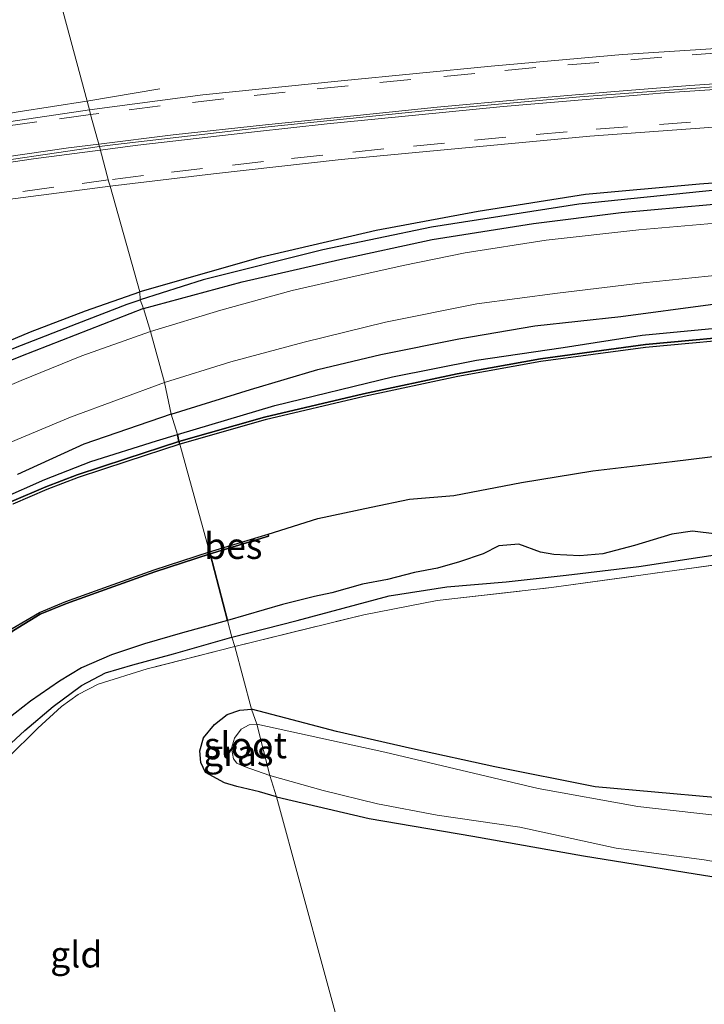
# Model space of a CAD drawing. Units: metres. Extents: x 49949 to 60003, y 424998 to 426388.
# Drawn here: x 56392 to 56458, y 425958 to 426053 of the extents above; entities that cross this region are included whole.
import ezdxf
from ezdxf.enums import TextEntityAlignment as Align

# ---------------------------------------------------------------- set-up
doc = ezdxf.new("R2010")
doc.units = ezdxf.units.M
doc.linetypes.add('IE-TERREINAFSCHEIDING', pattern=[10, 8, -2])
doc.linetypes.add('VW-3-9_STREEP', pattern=[12, 3, -9])
for name, color, linetype, lineweight in [('B-ME-AL-OVERIG-L-B1', 7, 'Continuous', 18), ('B-ME-BV-GELEIDECONSTRUCTIE-GELEIDERAIL-L-B1', 213, 'BV-GELEIDERAIL', 18), ('B-ME-GW-TEENLIJN-L-B1', 93, 'Continuous', 18), ('B-ME-IE-GRASLAND-GV-B6', 93, 'Continuous', 18), ('B-ME-IE-GRONDWERKLIJN-GROND_INGERICHT-GV-B6', 253, 'Continuous', 18), ('B-ME-IE-HULPGEOMETRIE-L-B1', 53, 'Continuous', 18), ('B-ME-IE-TERREINAFSCHEIDING-RASTERHEKWERK-L-B1', 8, 'IE-TERREINAFSCHEIDING', 18), ('B-ME-OG-WATER-GV-B6', 153, 'Continuous', 18), ('B-ME-VH-VERH_SOORT-BITUMEN-GV-B6', 8, 'IE-TERREINAFSCHEIDING-NATUURLIJK-HOUTWAL', 18), ('B-ME-VW-MARKERING-39STREEP-015-L-B1', 255, 'VW-3-9_STREEP', 18), ('B-ME-VW-MARKERING-STREEP-015-L-B1', 7, 'Continuous', 18)]:
    doc.layers.add(name, color=color, linetype=linetype, lineweight=lineweight)
for name, color, linetype in [('B-ME-GW-INSTEEKWATERGANG-L-B1', 10, 'Continuous'), ('B-ME-GW-WATERGANG-GREPPEL-L-B1', 10, 'Continuous'), ('B-ME-IE-RIET-GV-B6', 10, 'Continuous'), ('B-ME-OB-BESCHOEIING-GV-B6', 10, 'Continuous')]:
    doc.layers.add(name, color=color, linetype=linetype)
doc.styles.add('NLCS-ISO', font='NLCS-ISO.TTF')
doc.linetypes.add('BV-GELEIDERAIL', pattern='A,10,-3,[108,NLCS.SHX,S=1,R=0,X=0,Y=0],-3', length=16)
doc.linetypes.add('IE-TERREINAFSCHEIDING-NATUURLIJK-HOUTWAL', pattern='A,7,-1.5,[67,NLCS.SHX,S=0.75,R=45,X=0,Y=0],-1.5,7,-1.5,[70,NLCS.SHX,S=0.75,R=0,X=0,Y=0],-1.5', length=20)

msp = doc.modelspace()

# ---------------------------------------------------------------- linework, layer by layer
at = {"layer": 'B-ME-AL-OVERIG-L-B1'}
for points in [[(56399.5493, 426040.7322, 1.1093), (56401.1113, 426040.9239, 0.84), (56415.7625, 426042.6249, 0.84), (56430.7927, 426044.1757, 0.81), (56445.657, 426045.51, 0.77), (56460.6542, 426046.6241, 0.7), (56475.5452, 426047.4921, 0.68), (56490.5153, 426048.3037, 0.66), (56505.4889, 426048.7095, 0.92), (56520.5401, 426049.0264, 0.59), (56535.4834, 426048.9665, 0.57), (56540.7587, 426048.9975, 0.57), (56555.4977, 426048.6981, 0.56), (56565.5252, 426048.5443, 0.56)], [(56154.9532, 425976.0799, 0.78), (56168.9649, 425981.5646, 0.78), (56182.8909, 425986.8208, 0.81), (56197.0816, 425991.9469, 0.85), (56211.2429, 425996.8333, 0.89), (56225.4545, 426001.4324, 0.93), (56239.6948, 426006.0744, 1), (56254.335, 426010.3308, 1.03), (56268.7323, 426014.3443, 1.06), (56283.179, 426018.0626, 1.11), (56297.7252, 426021.724, 1.25), (56312.3333, 426025.0367, 1.25), (56326.9785, 426028.2791, 1.4), (56341.6993, 426031.1502, 1.4), (56356.3882, 426033.9362, 1.29), (56371.2278, 426036.4546, 1.19), (56386.0536, 426038.7541, 0.98), (56399.5493, 426040.7322, 1.1093)]]:
    msp.add_polyline3d(points, dxfattribs=at)
at = {"layer": 'B-ME-BV-GELEIDECONSTRUCTIE-GELEIDERAIL-L-B1'}
msp.add_line((56398.36, 426045.1, 1.346), (56405.357, 426046.274, 0.908), dxfattribs=at)
msp.add_polyline3d([(56332.799, 426033.595, 2.229), (56340.971, 426035.107, 2.183), (56348.619, 426036.684, 2.183), (56355.359, 426037.903, 2.183), (56362.245, 426039.254, 2.183), (56369.253, 426040.502, 2.12), (56375.628, 426041.564, 2.12), (56381.583, 426042.516, 2.061), (56386.891, 426043.241, 1.893), (56391.748, 426044.058, 1.632), (56398.36, 426045.1, 1.346)], dxfattribs=at)
at = {"layer": 'B-ME-GW-INSTEEKWATERGANG-L-B1'}
for points in [[(56575.085, 426039.815, 0.188), (56560.27, 426039.94, 0.163), (56547.965, 426040.264, 0.146), (56535.112, 426040.312, 0.179), (56523.016, 426040.101, 0.158), (56510.446, 426040.126, 0.188), (56498.597, 426039.464, 0.263), (56483.944, 426038.948, 0.305), (56470.735, 426038.152, 0.313), (56457.127, 426037.137, 0.435), (56446.209, 426036.132, 0.385), (56435.895, 426034.493, 0.494), (56426.104, 426032.677, 0.544), (56414.995, 426030.075, 0.494), (56403.43, 426026.774, 0.484)], [(56403.799, 426025.176, 0.451), (56413.269, 426027.735, 0.468), (56422.628, 426029.892, 0.473), (56431.474, 426031.802, 0.515), (56441.203, 426033.35, 0.519), (56449.638, 426034.396, 0.506), (56458.149, 426035.161, 0.506), (56467.565, 426035.869, 0.519), (56480.578, 426036.709, 0.485), (56495.439, 426037.247, 0.414), (56510.083, 426037.672, 0.36), (56526.162, 426037.96, 0.305), (56544.549, 426038.009, 0.267), (56562.55, 426037.44, 0.23), (56579.801, 426036.886, 0.23)], [(56406.452, 426015.031, 0.325), (56414.05, 426017.415, 0.318), (56420.529, 426019.312, 0.276), (56426.568, 426020.779, 0.217), (56434.039, 426022.284, 0.217), (56441.339, 426023.505, 0.217), (56449.586, 426024.413, 0.217), (56458.205, 426025.578, 0.234), (56467.549, 426026.251, 0.234), (56478.08, 426026.741, 0.234), (56492.817, 426027.331, 0.238), (56511.501, 426027.805, 0.209), (56532.29, 426028.185, 0.175), (56548.057, 426028.282, 0.029), (56564.339, 426027.66, -0.009), (56590.029, 426026.42, -0.005), (56611.787, 426025.151, 0.083), (56632.104, 426023.807, 0.225), (56658.295, 426021.85, 0.23), (56683.142, 426019.444, 0.443), (56701.697, 426018.403, 0.406)], [(56403.799, 426025.176, 0.451), (56391.991, 426020.571, 0.312), (56383.369, 426017.11, 0.169), (56374.489, 426012.983, 0.056), (56371.794, 426012.013, 0.035), (56371.062, 426012.063, 0.035), (56370.946, 426012.449, 0.035), (56371.233, 426013.245, 0.035), (56372.233, 426014.087, 0.035), (56373.822, 426014.765, 0.035), (56376.3, 426015.744, 0.03), (56381.798, 426018.417, 0.157), (56387.2, 426020.527, 0.295), (56392.937, 426022.948, 0.379), (56398.206, 426024.959, 0.43), (56403.43, 426026.774, 0.484)], [(56406.452, 426015.031, 0.325), (56398.062, 426012.163, 0.278), (56391.707, 426009.232, 0.224)], [(56412.258, 425993.607, 0.199), (56418.522, 425995.207, 0.091), (56427.368, 425997.586, 0.091), (56432.902, 425998.445, 0.091), (56438.593, 425998.918, 0.091), (56444.344, 425999.565, 0.104), (56451.319, 426000.412, 0.104), (56459.885, 426001.73, 0.142)], [(56566.869, 425994.77, -0.349), (56563.157, 425992.924, -0.382), (56553.777, 425989.681, -0.365), (56541.497, 425985.318, -0.273), (56530.405, 425981.116, -0.215), (56521.179, 425977.074, -0.244), (56513.979, 425973.8, -0.24), (56509.965, 425972.187, -0.24), (56507.433, 425971.774, -0.24), (56503.811, 425971.894, -0.24), (56501.079, 425972.389, -0.147), (56492.998, 425973.456, -0.076), (56480.857, 425975.158, -0.118), (56469.011, 425976.912, -0.114), (56458.571, 425978.211, -0.009), (56447.138, 425979.238, -0.076), (56437.489, 425981.158, -0.064), (56429.598, 425982.908, -0.072), (56422.317, 425984.56, -0.072), (56417.433, 425985.833, -0.189), (56414.162, 425986.705, -0.23)], [(56381.232, 425956.185, 0.081), (56381.191, 425960.518, 0.22), (56381.287, 425964.055, 0.215), (56381.741, 425967.757, 0.194), (56382.256, 425970.679, 0.19), (56383.553, 425973.535, 0.194), (56384.956, 425976.264, 0.194), (56386.68, 425978.775, 0.136), (56388.89, 425981.417, 0.136), (56392.387, 425984.669, 0.081), (56395.131, 425986.952, 0.081), (56397.826, 425988.981, 0.081), (56400.124, 425990.188, 0.081), (56402.762, 425990.947, 0.081), (56406.667, 425992.031, 0.085), (56412.258, 425993.607, 0.199)], [(56416.562, 425978.298, 0.009), (56414.922, 425978.78, 0.009), (56412.757, 425979.292, 0.026), (56411.549, 425979.643, -0.012), (56409.724, 425980.627, -0.23), (56409.281, 425981.597, -0.23), (56409.197, 425982.689, -0.23), (56409.537, 425983.964, -0.23), (56410.606, 425985.245, -0.23), (56411.823, 425986.197, -0.23), (56413.02, 425986.613, -0.23), (56414.162, 425986.705, -0.23)], [(56416.562, 425978.298, 0.009), (56425.45, 425976.209, -0.059), (56435.392, 425974.516, -0.055), (56446.022, 425972.611, -0.055), (56456.728, 425970.883, 0.008), (56464.935, 425969.571, 0.037), (56473.043, 425968.088, -0.03), (56478.304, 425967.066, -0.127), (56481.128, 425966.671, -0.168), (56482.957, 425966.048, -0.198), (56484.023, 425965.551, -0.198), (56486.111, 425965.292, -0.286), (56488.032, 425965.798, -0.244), (56490.674, 425966.417, -0.173), (56493.834, 425966.173, -0.173), (56498.377, 425965.834, -0.143), (56505.04, 425964.954, -0.118), (56508.575, 425964.618, -0.118), (56510.64, 425964.681, -0.168), (56512.899, 425965.377, -0.215), (56516.068, 425966.836, -0.215), (56523.231, 425969.966, -0.181), (56531.598, 425973.794, -0.156), (56540.428, 425977.51, -0.097)]]:
    msp.add_polyline3d(points, dxfattribs=at)
at = {"layer": 'B-ME-GW-TEENLIJN-L-B1'}
for points in [[(56458.814, 426003.511, -0.462), (56456.476, 426003.793, -0.378), (56454.491, 426003.523, -0.378), (56450.915, 426002.434, -0.378), (56447.855, 426001.629, -0.378), (56445.665, 426001.439, -0.344), (56443.165, 426001.554, -0.34), (56441.897, 426001.781, -0.34), (56439.818, 426002.563, -0.344), (56437.895, 426002.386, -0.34), (56436.392, 426001.634, -0.34), (56434.107, 426000.862, -0.34), (56432.006, 426000.256, -0.34), (56429.798, 425999.837, -0.286), (56427.205, 425999.167, -0.282), (56424.802, 425998.714, -0.282), (56421.867, 425997.87, -0.298), (56420.198, 425997.532, -0.323), (56417.125, 425996.755, -0.416), (56411.837, 425995.218, -0.701)], [(56411.837, 425995.218, -0.701), (56407.514, 425994.023, -0.701), (56403.886, 425992.995, -0.701), (56400.698, 425991.931, -0.705), (56397.849, 425990.661, -0.705), (56395.719, 425989.385, -0.705), (56392.928, 425987.461, -0.705), (56390.728, 425985.733, -0.701), (56387.844, 425982.962, -0.701), (56385.576, 425980.564, -0.701), (56383.995, 425978.027, -0.693), (56382.348, 425975.215, -0.693), (56380.832, 425972.174, -0.693), (56380.094, 425970.193, -0.693), (56379.288, 425967.606, -0.693), (56378.784, 425964.542, -0.693), (56379.017, 425961.533, -0.693), (56379.169, 425957.696, -0.693)]]:
    msp.add_polyline3d(points, dxfattribs=at)
at = {"layer": 'B-ME-GW-WATERGANG-GREPPEL-L-B1'}
for points in [[(56606.151, 426037.094, 0.037), (56587.181, 426037.711, 0.003), (56563.867, 426038.705, -0.051), (56537.816, 426038.847, -0.08), (56514.436, 426038.855, -0.034), (56494.547, 426038.42, 0.066), (56477.397, 426037.781, 0.142), (56463.979, 426037.081, 0.158), (56445.566, 426035.193, 0.225), (56431.426, 426033.005, 0.246), (56420.983, 426030.813, 0.255), (56409.522, 426027.942, 0.23), (56403.468, 426026.005, 0.077)], [(56372.422, 426013.037, -0.348), (56379.005, 426016.025, -0.314), (56385.306, 426018.994, -0.281), (56392.092, 426021.66, -0.133), (56397.415, 426023.74, -0.028), (56402.225, 426025.598, 0.077), (56403.468, 426026.005, 0.077)]]:
    msp.add_polyline3d(points, dxfattribs=at)
at = {"layer": 'B-ME-IE-GRASLAND-GV-B6'}
for points in [[(56344.539, 426066.504, 0.426), (56353.138, 426066.554, 0.426), (56361.951, 426066.302, 0.426), (56372.139, 426065.778, 0.463), (56382.488, 426065.32, 0.497), (56392.974, 426065.206, 0.451), (56398.603, 426044.271, 1.207), (56391.049, 426043.127, 1.355), (56380.589, 426041.652, 1.376), (56369.29, 426039.918, 1.493), (56355.327, 426037.378, 1.439), (56346.308, 426036.078, 1.321)], [(56575.365, 426052.125, 0.556), (56562.244, 426052.437, 0.649), (56547.394, 426052.714, 0.649), (56533.933, 426052.77, 0.703), (56519.911, 426052.593, 0.703), (56509.447, 426052.591, 0.703), (56497.542, 426052.247, 0.732), (56486.107, 426051.679, 0.745), (56474.278, 426051.179, 0.85), (56461.242, 426050.312, 0.879), (56449.74, 426049.566, 0.883), (56437.146, 426048.463, 0.955), (56422.767, 426047.042, 1.001), (56409.475, 426045.684, 1.051), (56398.603, 426044.271, 1.207), (56392.974, 426065.206, 0.451)], [(56470.735, 426038.152, 0.313), (56457.127, 426037.137, 0.435), (56446.209, 426036.132, 0.385), (56435.895, 426034.493, 0.494), (56426.104, 426032.677, 0.544), (56414.995, 426030.075, 0.494), (56403.43, 426026.774, 0.484), (56400.588, 426036.92, 0.997), (56410.517, 426038.128, 0.871), (56422.738, 426039.499, 0.77), (56446.602, 426041.745, 0.712), (56473.436, 426043.68, 0.619)], [(56403.468, 426026.005, 0.077), (56403.43, 426026.774, 0.484), (56414.995, 426030.075, 0.494), (56426.104, 426032.677, 0.544), (56435.895, 426034.493, 0.494), (56446.209, 426036.132, 0.385), (56457.127, 426037.137, 0.435), (56470.735, 426038.152, 0.313), (56483.944, 426038.948, 0.305), (56498.597, 426039.464, 0.263), (56510.446, 426040.126, 0.188), (56523.016, 426040.101, 0.158), (56535.112, 426040.312, 0.179), (56547.965, 426040.264, 0.146), (56560.27, 426039.94, 0.163), (56575.085, 426039.815, 0.188)], [(56587.181, 426037.711, 0.003), (56563.867, 426038.705, -0.051), (56537.816, 426038.847, -0.08), (56514.436, 426038.855, -0.034), (56494.547, 426038.42, 0.066), (56477.397, 426037.781, 0.142), (56463.979, 426037.081, 0.158), (56445.566, 426035.193, 0.225), (56431.426, 426033.005, 0.246), (56420.983, 426030.813, 0.255), (56409.522, 426027.942, 0.23), (56403.468, 426026.005, 0.077)], [(56403.799, 426025.176, 0.451), (56403.468, 426026.005, 0.077), (56409.522, 426027.942, 0.23), (56420.983, 426030.813, 0.255), (56431.426, 426033.005, 0.246), (56445.566, 426035.193, 0.225), (56463.979, 426037.081, 0.158), (56477.397, 426037.781, 0.142), (56494.547, 426038.42, 0.066), (56514.436, 426038.855, -0.034), (56537.816, 426038.847, -0.08), (56563.867, 426038.705, -0.051), (56587.181, 426037.711, 0.003)], [(56403.799, 426025.176, 0.451), (56413.269, 426027.735, 0.468), (56422.628, 426029.892, 0.473), (56431.474, 426031.802, 0.515), (56441.203, 426033.35, 0.519), (56449.638, 426034.396, 0.506), (56458.149, 426035.161, 0.506), (56467.565, 426035.869, 0.519), (56480.578, 426036.709, 0.485), (56495.439, 426037.247, 0.414), (56510.083, 426037.672, 0.36), (56526.162, 426037.96, 0.305), (56544.549, 426038.009, 0.267), (56562.55, 426037.44, 0.23), (56579.801, 426036.886, 0.23)], [(56579.801, 426036.886, 0.23), (56562.55, 426037.44, 0.23), (56544.549, 426038.009, 0.267), (56526.162, 426037.96, 0.305), (56510.083, 426037.672, 0.36), (56495.439, 426037.247, 0.414), (56480.578, 426036.709, 0.485), (56467.565, 426035.869, 0.519), (56458.149, 426035.161, 0.506), (56449.638, 426034.396, 0.506), (56441.203, 426033.35, 0.519), (56431.474, 426031.802, 0.515), (56422.628, 426029.892, 0.473), (56413.269, 426027.735, 0.468), (56403.799, 426025.176, 0.451)], [(56346.829, 426028.248, 1.296), (56355.046, 426029.779, 1.313), (56364.632, 426031.553, 1.262), (56376.027, 426033.473, 1.153), (56387.05, 426035.177, 1.056), (56400.588, 426036.92, 0.997)], [(56400.588, 426036.92, 0.997), (56403.43, 426026.774, 0.484), (56398.206, 426024.959, 0.43), (56392.937, 426022.948, 0.379), (56387.2, 426020.527, 0.295)], [(56590.479, 426034.659, 0.351), (56564.365, 426035.554, 0.284), (56552.784, 426035.784, 0.259), (56531.623, 426035.924, 0.343), (56514.392, 426035.814, 0.46), (56494.981, 426035.399, 0.51), (56477.634, 426034.684, 0.544), (56463.08, 426033.76, 0.607), (56451.315, 426032.732, 0.649), (56442.417, 426031.734, 0.657), (56434.666, 426030.522, 0.665), (56428.71, 426029.297, 0.678), (56423.391, 426028.131, 0.72), (56418.056, 426026.914, 0.686), (56411.203, 426025.016, 0.678), (56404.469, 426022.988, 0.489), (56403.799, 426025.176, 0.451)], [(56458.205, 426025.578, 0.234), (56449.586, 426024.413, 0.217), (56441.339, 426023.505, 0.217), (56434.039, 426022.284, 0.217), (56426.568, 426020.779, 0.217), (56420.529, 426019.312, 0.276), (56414.05, 426017.415, 0.318), (56406.452, 426015.031, 0.325), (56405.797, 426018.06, 0.493), (56412.154, 426020.048, 0.498), (56419.202, 426021.952, 0.498), (56427.018, 426023.854, 0.502), (56435.76, 426025.623, 0.531), (56443.522, 426026.661, 0.536), (56451.744, 426027.658, 0.548), (56460.482, 426028.544, 0.527)], [(56403.43, 426026.774, 0.484), (56403.468, 426026.005, 0.077), (56402.225, 426025.598, 0.077), (56397.415, 426023.74, -0.028), (56392.092, 426021.66, -0.133), (56385.306, 426018.994, -0.281), (56379.005, 426016.025, -0.314), (56372.422, 426013.037, -0.348), (56370.946, 426012.449, 0.035), (56371.233, 426013.245, 0.035), (56372.233, 426014.087, 0.035), (56373.822, 426014.765, 0.035), (56376.3, 426015.744, 0.03), (56381.798, 426018.417, 0.157), (56387.2, 426020.527, 0.295), (56392.937, 426022.948, 0.379), (56398.206, 426024.959, 0.43), (56403.43, 426026.774, 0.484)], [(56403.468, 426026.005, 0.077), (56403.799, 426025.176, 0.451), (56391.991, 426020.571, 0.312), (56383.369, 426017.11, 0.169), (56374.489, 426012.983, 0.056), (56371.794, 426012.013, 0.035), (56371.062, 426012.063, 0.035), (56370.946, 426012.449, 0.035), (56372.422, 426013.037, -0.348), (56379.005, 426016.025, -0.314), (56385.306, 426018.994, -0.281), (56392.092, 426021.66, -0.133), (56397.415, 426023.74, -0.028), (56402.225, 426025.598, 0.077), (56403.468, 426026.005, 0.077)], [(56462.019, 426023.623, -0.742), (56451.653, 426022.624, -0.784), (56444.054, 426021.429, -0.826), (56435.728, 426020.215, -0.83), (56427.686, 426018.624, -0.851), (56416.4, 426015.878, -0.851), (56407.036, 426013.08, -0.856), (56406.452, 426015.031, 0.325), (56414.05, 426017.415, 0.318), (56420.529, 426019.312, 0.276), (56426.568, 426020.779, 0.217), (56434.039, 426022.284, 0.217), (56441.339, 426023.505, 0.217), (56449.586, 426024.413, 0.217), (56458.205, 426025.578, 0.234)], [(56383.369, 426017.11, 0.169), (56391.991, 426020.571, 0.312), (56403.799, 426025.176, 0.451), (56404.469, 426022.988, 0.489), (56397.873, 426020.636, 0.392), (56392.053, 426018.274, 0.379), (56383.913, 426014.799, 0.102)], [(56349.687, 425993.466, 0.005), (56352.046, 425994.403, 0.005), (56356.347, 425996.359, 0.005), (56363.665, 425999.818, 0.001), (56371.859, 426003.651, 0.001), (56379.235, 426007.11, 0.056), (56387.669, 426010.932, 0.224), (56396.795, 426014.751, 0.388), (56405.797, 426018.06, 0.493)], [(56405.797, 426018.06, 0.493), (56406.452, 426015.031, 0.325), (56398.062, 426012.163, 0.278), (56391.707, 426009.232, 0.224)], [(56406.452, 426015.031, 0.325), (56407.036, 426013.08, -0.856), (56405.032, 426012.487, -0.852), (56398.732, 426010.502, -0.852), (56394.329, 426008.769, -0.852), (56390.114, 426006.912, -0.852)], [(56391.707, 426009.232, 0.224), (56398.062, 426012.163, 0.278), (56406.452, 426015.031, 0.325)], [(56412.258, 425993.607, 0.199), (56411.837, 425995.218, -0.701), (56417.125, 425996.755, -0.416), (56420.198, 425997.532, -0.323), (56421.867, 425997.87, -0.298), (56424.802, 425998.714, -0.282), (56427.205, 425999.167, -0.282), (56429.798, 425999.837, -0.286), (56432.006, 426000.256, -0.34), (56434.107, 426000.862, -0.34), (56436.392, 426001.634, -0.34), (56437.895, 426002.386, -0.34), (56439.818, 426002.563, -0.344), (56441.897, 426001.781, -0.34), (56443.165, 426001.554, -0.34), (56445.665, 426001.439, -0.344), (56447.855, 426001.629, -0.378), (56450.915, 426002.434, -0.378), (56454.491, 426003.523, -0.378), (56456.476, 426003.793, -0.378), (56458.814, 426003.511, -0.462)], [(56459.832, 426000.714, 0.121), (56442.947, 425998.387, 0.058), (56431.974, 425997.125, 0.049), (56424.918, 425995.769, 0.045), (56412.55, 425992.73, 0.127), (56412.258, 425993.607, 0.199), (56418.522, 425995.207, 0.091), (56427.368, 425997.586, 0.091), (56432.902, 425998.445, 0.091), (56438.593, 425998.918, 0.091), (56444.344, 425999.565, 0.104), (56451.319, 426000.412, 0.104), (56459.885, 426001.73, 0.142)], [(56459.885, 426001.73, 0.142), (56451.319, 426000.412, 0.104), (56444.344, 425999.565, 0.104), (56438.593, 425998.918, 0.091), (56432.902, 425998.445, 0.091), (56427.368, 425997.586, 0.091), (56418.522, 425995.207, 0.091), (56412.258, 425993.607, 0.199)], [(56379.169, 425957.696, -0.693), (56379.017, 425961.533, -0.693), (56378.784, 425964.542, -0.693), (56379.288, 425967.606, -0.693), (56380.094, 425970.193, -0.693), (56380.832, 425972.174, -0.693), (56382.348, 425975.215, -0.693), (56383.995, 425978.027, -0.693), (56385.576, 425980.564, -0.701), (56387.844, 425982.962, -0.701), (56390.728, 425985.733, -0.701), (56392.928, 425987.461, -0.705), (56395.719, 425989.385, -0.705), (56397.849, 425990.661, -0.705), (56400.698, 425991.931, -0.705), (56403.886, 425992.995, -0.701), (56407.514, 425994.023, -0.701), (56411.837, 425995.218, -0.701)], [(56411.837, 425995.218, -0.701), (56412.258, 425993.607, 0.199), (56406.667, 425992.031, 0.085), (56402.762, 425990.947, 0.081), (56400.124, 425990.188, 0.081), (56397.826, 425988.981, 0.081), (56395.131, 425986.952, 0.081), (56392.387, 425984.669, 0.081), (56388.89, 425981.417, 0.136), (56386.68, 425978.775, 0.136), (56384.956, 425976.264, 0.194), (56383.553, 425973.535, 0.194), (56382.256, 425970.679, 0.19), (56381.741, 425967.757, 0.194), (56381.287, 425964.055, 0.215), (56381.191, 425960.518, 0.22), (56381.232, 425956.185, 0.081)], [(56381.232, 425956.185, 0.081), (56381.191, 425960.518, 0.22), (56381.287, 425964.055, 0.215), (56381.741, 425967.757, 0.194), (56382.256, 425970.679, 0.19), (56383.553, 425973.535, 0.194), (56384.956, 425976.264, 0.194), (56386.68, 425978.775, 0.136), (56388.89, 425981.417, 0.136), (56392.387, 425984.669, 0.081), (56395.131, 425986.952, 0.081), (56397.826, 425988.981, 0.081), (56400.124, 425990.188, 0.081), (56402.762, 425990.947, 0.081), (56406.667, 425992.031, 0.085), (56412.258, 425993.607, 0.199)], [(56412.258, 425993.607, 0.199), (56412.55, 425992.73, 0.127), (56404.137, 425990.577, 0.127), (56399.419, 425989.095, 0.102), (56397.511, 425988.129, 0.098), (56395.906, 425986.958, 0.098), (56393.652, 425984.888, 0.098), (56390.719, 425981.999, 0.178), (56388.423, 425979.865, 0.178), (56386.318, 425976.964, 0.178), (56384.862, 425974.379, 0.228), (56383.901, 425972.187, 0.224), (56382.907, 425969.343, 0.257), (56382.286, 425966.596, 0.316), (56382.12, 425959.306, 0.329), (56382.124, 425949.957, 0.337)], [(56414.162, 425986.705, -0.23), (56414.653, 425985.251, -0.432), (56413.93, 425985.195, -0.44), (56413.151, 425984.799, -0.44), (56412.533, 425983.929, -0.44), (56412.237, 425982.968, -0.44), (56412.435, 425981.949, -0.44), (56412.752, 425981.533, -0.44), (56413.444, 425981.193, -0.44), (56415.913, 425980.336, -0.44), (56416.562, 425978.298, 0.009), (56414.922, 425978.78, 0.009), (56412.757, 425979.292, 0.026), (56411.549, 425979.643, -0.012), (56409.724, 425980.627, -0.23), (56409.281, 425981.597, -0.23), (56409.197, 425982.689, -0.23), (56409.537, 425983.964, -0.23), (56410.606, 425985.245, -0.23), (56411.823, 425986.197, -0.23), (56413.02, 425986.613, -0.23), (56414.162, 425986.705, -0.23)], [(56462.537, 425976.07, -0.432), (56451.222, 425977.371, -0.432), (56441.667, 425979.084, -0.432), (56426.952, 425982.562, -0.432), (56414.653, 425985.251, -0.432), (56414.162, 425986.705, -0.23), (56417.433, 425985.833, -0.189), (56422.317, 425984.56, -0.072), (56429.598, 425982.908, -0.072), (56437.489, 425981.158, -0.064), (56447.138, 425979.238, -0.076), (56458.571, 425978.211, -0.009)], [(56416.562, 425978.298, 0.009), (56415.913, 425980.336, -0.44), (56421.019, 425978.909, -0.432), (56426.241, 425977.611, -0.432), (56431.954, 425976.536, -0.432), (56439.894, 425975.381, -0.432), (56449.135, 425973.361, -0.432), (56457.582, 425972.248, -0.432), (56466.3, 425970.705, -0.432)], [(56464.935, 425969.571, 0.037), (56456.728, 425970.883, 0.008), (56446.022, 425972.611, -0.055), (56435.392, 425974.516, -0.055), (56425.45, 425976.209, -0.059), (56416.562, 425978.298, 0.009)]]:
    msp.add_polyline3d(points, dxfattribs=at)
at = {"layer": 'B-ME-IE-GRONDWERKLIJN-GROND_INGERICHT-GV-B6'}
for points in [[(56458.571, 425978.211, -0.009), (56447.138, 425979.238, -0.076), (56437.489, 425981.158, -0.064), (56429.598, 425982.908, -0.072), (56422.317, 425984.56, -0.072), (56417.433, 425985.833, -0.189), (56414.162, 425986.705, -0.23), (56412.55, 425992.73, 0.127), (56424.918, 425995.769, 0.045), (56431.974, 425997.125, 0.049), (56442.947, 425998.387, 0.058), (56459.832, 426000.714, 0.121)], [(56382.124, 425949.957, 0.337), (56382.12, 425959.306, 0.329), (56382.286, 425966.596, 0.316), (56382.907, 425969.343, 0.257), (56383.901, 425972.187, 0.224), (56384.862, 425974.379, 0.228), (56386.318, 425976.964, 0.178), (56388.423, 425979.865, 0.178), (56390.719, 425981.999, 0.178), (56393.652, 425984.888, 0.098), (56395.906, 425986.958, 0.098), (56397.511, 425988.129, 0.098), (56399.419, 425989.095, 0.102), (56404.137, 425990.577, 0.127), (56412.55, 425992.73, 0.127)], [(56412.55, 425992.73, 0.127), (56414.162, 425986.705, -0.23), (56413.02, 425986.613, -0.23), (56411.823, 425986.197, -0.23), (56410.606, 425985.245, -0.23), (56409.537, 425983.964, -0.23), (56409.197, 425982.689, -0.23), (56409.281, 425981.597, -0.23), (56409.724, 425980.627, -0.23), (56411.549, 425979.643, -0.012), (56412.757, 425979.292, 0.026), (56414.922, 425978.78, 0.009), (56416.562, 425978.298, 0.009), (56425.873, 425943.987, 0.009)], [(56477.575, 425933.907, -0.059), (56425.873, 425943.987, 0.009), (56416.562, 425978.298, 0.009), (56425.45, 425976.209, -0.059), (56435.392, 425974.516, -0.055), (56446.022, 425972.611, -0.055), (56456.728, 425970.883, 0.008), (56464.935, 425969.571, 0.037)]]:
    msp.add_polyline3d(points, dxfattribs=at)
at = {"layer": 'B-ME-IE-HULPGEOMETRIE-L-B1'}
msp.add_polyline3d([(56425.873, 425943.987, 0.009), (56416.562, 425978.298, 0.009), (56415.913, 425980.336, -0.44), (56414.653, 425985.251, -0.432), (56414.162, 425986.705, -0.23), (56412.55, 425992.73, 0.127), (56412.258, 425993.607, 0.199), (56411.837, 425995.218, -0.701), (56410.182, 426001.629, -0.865), (56410.119, 426001.821, -1.214), (56407.265, 426012.165, -1.214), (56407.18, 426012.425, -0.941), (56407.036, 426013.08, -0.856), (56406.452, 426015.031, 0.325), (56405.797, 426018.06, 0.493), (56404.469, 426022.988, 0.489), (56403.799, 426025.176, 0.451), (56403.468, 426026.005, 0.077), (56403.43, 426026.774, 0.484), (56400.588, 426036.92, 0.997), (56400.47, 426037.3, 0.989), (56399.584, 426040.606, 1.107), (56398.7, 426043.825, 1.165), (56398.603, 426044.271, 1.207), (56392.974, 426065.206, 0.451)], dxfattribs=at)
at = {"layer": 'B-ME-IE-RIET-GV-B6'}
for points in [[(56463.047, 426022.741, -0.952), (56451.943, 426021.717, -0.952), (56441.878, 426020.34, -0.952), (56433.886, 426018.92, -0.952), (56424.888, 426016.998, -0.952), (56415.382, 426014.744, -0.952), (56407.18, 426012.425, -0.941), (56407.036, 426013.08, -0.856), (56416.4, 426015.878, -0.851), (56427.686, 426018.624, -0.851), (56435.728, 426020.215, -0.83), (56444.054, 426021.429, -0.826), (56451.653, 426022.624, -0.784), (56462.019, 426023.623, -0.742)], [(56390.114, 426006.912, -0.852), (56394.329, 426008.769, -0.852), (56398.732, 426010.502, -0.852), (56405.032, 426012.487, -0.852), (56407.036, 426013.08, -0.856)], [(56407.036, 426013.08, -0.856), (56407.18, 426012.425, -0.941), (56402.09, 426010.76, -0.941), (56397.428, 426009.218, -0.941), (56394.415, 426008.062, -0.941), (56391.127, 426006.637, -0.941)], [(56458.814, 426003.511, -0.462), (56456.476, 426003.793, -0.378), (56454.491, 426003.523, -0.378), (56450.915, 426002.434, -0.378), (56447.855, 426001.629, -0.378), (56445.665, 426001.439, -0.344), (56443.165, 426001.554, -0.34), (56441.897, 426001.781, -0.34), (56439.818, 426002.563, -0.344), (56437.895, 426002.386, -0.34), (56436.392, 426001.634, -0.34), (56434.107, 426000.862, -0.34), (56432.006, 426000.256, -0.34), (56429.798, 425999.837, -0.286), (56427.205, 425999.167, -0.282), (56424.802, 425998.714, -0.282), (56421.867, 425997.87, -0.298), (56420.198, 425997.532, -0.323), (56417.125, 425996.755, -0.416), (56411.837, 425995.218, -0.701), (56410.182, 426001.629, -0.865), (56415.788, 426003.323, -0.864), (56415.761, 426003.512, -1.237), (56420.499, 426005.017, -1.237), (56425.643, 426006.094, -1.237), (56429.324, 426006.878, -1.237), (56433.567, 426007.22, -1.237), (56440.067, 426008.462, -1.237), (56446.895, 426009.582, -1.237), (56454.523, 426010.492, -1.237), (56462.06, 426011.432, -1.237)], [(56371.7, 425955.892, -0.865), (56372.145, 425960.003, -0.865), (56372.639, 425963.901, -0.865), (56373.502, 425968.26, -0.865), (56374.525, 425971.613, -0.865), (56375.821, 425975.116, -0.865), (56377.587, 425978.991, -0.865), (56379.331, 425981.904, -0.865), (56381.214, 425984.431, -0.865), (56383.895, 425987.352, -0.865), (56386.247, 425989.77, -0.865), (56388.325, 425992.013, -0.865), (56391.306, 425994.273, -0.865), (56393.884, 425995.816, -0.865), (56396.407, 425996.852, -0.865), (56400.501, 425998.326, -0.865), (56404.877, 425999.886, -0.865), (56410.182, 426001.629, -0.865)], [(56410.182, 426001.629, -0.865), (56411.837, 425995.218, -0.701), (56407.514, 425994.023, -0.701), (56403.886, 425992.995, -0.701), (56400.698, 425991.931, -0.705), (56397.849, 425990.661, -0.705), (56395.719, 425989.385, -0.705), (56392.928, 425987.461, -0.705), (56390.728, 425985.733, -0.701), (56387.844, 425982.962, -0.701), (56385.576, 425980.564, -0.701), (56383.995, 425978.027, -0.693), (56382.348, 425975.215, -0.693), (56380.832, 425972.174, -0.693), (56380.094, 425970.193, -0.693), (56379.288, 425967.606, -0.693), (56378.784, 425964.542, -0.693), (56379.017, 425961.533, -0.693), (56379.169, 425957.696, -0.693)]]:
    msp.add_polyline3d(points, dxfattribs=at)
at = {"layer": 'B-ME-IE-TERREINAFSCHEIDING-RASTERHEKWERK-L-B1'}
for points in [[(56412.55, 425992.73, 0.127), (56424.918, 425995.769, 0.045), (56431.974, 425997.125, 0.049), (56442.947, 425998.387, 0.058), (56459.832, 426000.714, 0.121), (56479.356, 426002.958, 0.213), (56495.866, 426004.535, 0.184), (56511.654, 426004.544, 0.171), (56523.215, 426004.832, 0.112), (56539.746, 426004.665, 0.049), (56553.775, 426004.331, 0.037), (56569.063, 426003.968, -0.147), (56583.314, 426003.182, -0.152), (56598.381, 426001.968, 0.037), (56619.811, 426000.687, 0.07), (56642.533, 425999.142, 0.179), (56664.301, 425997.615, 0.196), (56692.02, 425995.803, 0.041), (56716.429, 425994.407, 0.146), (56740.936, 425992.776, 0.029), (56766.877, 425990.903, -0.005), (56794.033, 425989.094, -0.005), (56800.917, 425988.734, -0.122)], [(56412.55, 425992.73, 0.127), (56404.137, 425990.577, 0.127), (56399.419, 425989.095, 0.102), (56397.511, 425988.129, 0.098), (56395.906, 425986.958, 0.098), (56393.652, 425984.888, 0.098), (56390.719, 425981.999, 0.178), (56388.423, 425979.865, 0.178), (56386.318, 425976.964, 0.178), (56384.862, 425974.379, 0.228), (56383.901, 425972.187, 0.224), (56382.907, 425969.343, 0.257), (56382.286, 425966.596, 0.316), (56382.12, 425959.306, 0.329), (56382.124, 425949.957, 0.337), (56381.896, 425939.783, 0.396), (56381.791, 425928.67, 0.325), (56381.909, 425919.078, 0.178), (56381.446, 425911.97, 0.152), (56380.607, 425900.733, 0.102), (56380.023, 425890.439, 0.064), (56379.53, 425885.562, 0.035)]]:
    msp.add_polyline3d(points, dxfattribs=at)
at = {"layer": 'B-ME-OB-BESCHOEIING-GV-B6'}
for points in [[(56463.069, 426022.475, -1.216), (56451.973, 426021.452, -1.216), (56441.919, 426020.077, -1.216), (56433.937, 426018.658, -1.216), (56424.947, 426016.738, -1.216), (56415.449, 426014.486, -1.216), (56407.265, 426012.165, -1.214), (56407.18, 426012.425, -0.941), (56415.382, 426014.744, -0.952), (56424.888, 426016.998, -0.952), (56433.886, 426018.92, -0.952), (56441.878, 426020.34, -0.952), (56451.943, 426021.717, -0.952), (56463.047, 426022.741, -0.952)], [(56391.127, 426006.637, -0.941), (56394.415, 426008.062, -0.941), (56397.428, 426009.218, -0.941), (56402.09, 426010.76, -0.941), (56407.18, 426012.425, -0.941)], [(56407.18, 426012.425, -0.941), (56407.265, 426012.165, -1.214), (56402.176, 426010.5, -1.214), (56397.52, 426008.96, -1.214), (56394.519, 426007.808, -1.214), (56391.248, 426006.391, -1.214)], [(56410.182, 426001.629, -0.865), (56410.119, 426001.821, -1.214), (56415.761, 426003.512, -1.237), (56415.788, 426003.323, -0.864), (56410.182, 426001.629, -0.865)], [(56371.498, 425955.903, -1.214), (56371.945, 425960.027, -1.214), (56372.44, 425963.933, -1.214), (56373.306, 425968.309, -1.214), (56374.334, 425971.677, -1.214), (56375.634, 425975.193, -1.214), (56377.408, 425979.085, -1.214), (56379.163, 425982.016, -1.214), (56381.058, 425984.56, -1.214), (56383.748, 425987.491, -1.214), (56386.101, 425989.909, -1.214), (56388.189, 425992.163, -1.214), (56391.193, 425994.44, -1.214), (56393.793, 425995.997, -1.214), (56396.335, 425997.04, -1.214), (56400.433, 425998.516, -1.214), (56404.812, 426000.077, -1.214), (56410.119, 426001.821, -1.214)], [(56410.119, 426001.821, -1.214), (56410.182, 426001.629, -0.865), (56404.877, 425999.886, -0.865), (56400.501, 425998.326, -0.865), (56396.407, 425996.852, -0.865), (56393.884, 425995.816, -0.865), (56391.306, 425994.273, -0.865), (56388.325, 425992.013, -0.865), (56386.247, 425989.77, -0.865), (56383.895, 425987.352, -0.865), (56381.214, 425984.431, -0.865), (56379.331, 425981.904, -0.865), (56377.587, 425978.991, -0.865), (56375.821, 425975.116, -0.865), (56374.525, 425971.613, -0.865), (56373.502, 425968.26, -0.865), (56372.639, 425963.901, -0.865), (56372.145, 425960.003, -0.865), (56371.7, 425955.892, -0.865)]]:
    msp.add_polyline3d(points, dxfattribs=at)
at = {"layer": 'B-ME-OG-WATER-GV-B6'}
for points in [[(56462.06, 426011.432, -1.237), (56454.523, 426010.492, -1.237), (56446.895, 426009.582, -1.237), (56440.067, 426008.462, -1.237), (56433.567, 426007.22, -1.237), (56429.324, 426006.878, -1.237), (56425.643, 426006.094, -1.237), (56420.499, 426005.017, -1.237), (56415.761, 426003.512, -1.237), (56410.119, 426001.821, -1.214), (56407.265, 426012.165, -1.214), (56415.449, 426014.486, -1.216), (56424.947, 426016.738, -1.216), (56433.937, 426018.658, -1.216), (56441.919, 426020.077, -1.216), (56451.973, 426021.452, -1.216), (56463.069, 426022.475, -1.216)], [(56407.265, 426012.165, -1.214), (56410.119, 426001.821, -1.214), (56404.812, 426000.077, -1.214), (56400.433, 425998.516, -1.214), (56396.335, 425997.04, -1.214), (56393.793, 425995.997, -1.214), (56391.193, 425994.44, -1.214), (56388.189, 425992.163, -1.214), (56386.101, 425989.909, -1.214), (56383.748, 425987.491, -1.214), (56381.058, 425984.56, -1.214), (56379.163, 425982.016, -1.214), (56377.408, 425979.085, -1.214), (56375.634, 425975.193, -1.214), (56374.334, 425971.677, -1.214), (56373.306, 425968.309, -1.214), (56372.44, 425963.933, -1.214), (56371.945, 425960.027, -1.214), (56371.498, 425955.903, -1.214)], [(56391.248, 426006.391, -1.214), (56394.519, 426007.808, -1.214), (56397.52, 426008.96, -1.214), (56402.176, 426010.5, -1.214), (56407.265, 426012.165, -1.214)], [(56414.653, 425985.251, -0.432), (56415.913, 425980.336, -0.44), (56413.444, 425981.193, -0.44), (56412.752, 425981.533, -0.44), (56412.435, 425981.949, -0.44), (56412.237, 425982.968, -0.44), (56412.533, 425983.929, -0.44), (56413.151, 425984.799, -0.44), (56413.93, 425985.195, -0.44), (56414.653, 425985.251, -0.432)], [(56466.3, 425970.705, -0.432), (56457.582, 425972.248, -0.432), (56449.135, 425973.361, -0.432), (56439.894, 425975.381, -0.432), (56431.954, 425976.536, -0.432), (56426.241, 425977.611, -0.432), (56421.019, 425978.909, -0.432), (56415.913, 425980.336, -0.44), (56414.653, 425985.251, -0.432), (56426.952, 425982.562, -0.432), (56441.667, 425979.084, -0.432), (56451.222, 425977.371, -0.432), (56462.537, 425976.07, -0.432)]]:
    msp.add_polyline3d(points, dxfattribs=at)
at = {"layer": 'B-ME-VH-VERH_SOORT-BITUMEN-GV-B6'}
for points in [[(56400.588, 426036.92, 0.997), (56400.47, 426037.3, 0.989), (56399.584, 426040.606, 1.107), (56398.7, 426043.825, 1.165), (56398.603, 426044.271, 1.207), (56409.475, 426045.684, 1.051), (56422.767, 426047.042, 1.001), (56437.146, 426048.463, 0.955), (56449.74, 426049.566, 0.883), (56461.242, 426050.312, 0.879), (56474.278, 426051.179, 0.85), (56486.107, 426051.679, 0.745), (56497.542, 426052.247, 0.732), (56509.447, 426052.591, 0.703), (56519.911, 426052.593, 0.703), (56533.933, 426052.77, 0.703), (56547.394, 426052.714, 0.649), (56562.244, 426052.437, 0.649), (56575.365, 426052.125, 0.556)], [(56572.892, 426044.528, 0.385), (56560.676, 426044.846, 0.376), (56546.52, 426045.066, 0.41), (56526.944, 426045.181, 0.452), (56511.85, 426045.13, 0.464), (56494.136, 426044.649, 0.489), (56473.436, 426043.68, 0.619), (56446.602, 426041.745, 0.712), (56422.738, 426039.499, 0.77), (56410.517, 426038.128, 0.871), (56400.588, 426036.92, 0.997)], [(56398.603, 426044.271, 1.207), (56398.7, 426043.825, 1.165), (56399.584, 426040.606, 1.107), (56400.47, 426037.3, 0.989), (56400.588, 426036.92, 0.997), (56387.05, 426035.177, 1.056), (56376.027, 426033.473, 1.153), (56364.632, 426031.553, 1.262), (56355.046, 426029.779, 1.313), (56346.829, 426028.248, 1.296), (56345.476, 426027.937, 1.305), (56336.365, 426025.846, 1.367), (56332.736, 426033.732, 1.582), (56338.873, 426034.808, 1.279), (56346.308, 426036.078, 1.321), (56355.327, 426037.378, 1.439), (56369.29, 426039.918, 1.493), (56380.589, 426041.652, 1.376), (56391.049, 426043.127, 1.355), (56398.603, 426044.271, 1.207)], [(56460.482, 426028.544, 0.527), (56451.744, 426027.658, 0.548), (56443.522, 426026.661, 0.536), (56435.76, 426025.623, 0.531), (56427.018, 426023.854, 0.502), (56419.202, 426021.952, 0.498), (56412.154, 426020.048, 0.498), (56405.797, 426018.06, 0.493), (56404.469, 426022.988, 0.489), (56411.203, 426025.016, 0.678), (56418.056, 426026.914, 0.686), (56423.391, 426028.131, 0.72), (56428.71, 426029.297, 0.678), (56434.666, 426030.522, 0.665), (56442.417, 426031.734, 0.657), (56451.315, 426032.732, 0.649), (56463.08, 426033.76, 0.607)], [(56348.507, 425998.46, -0.087), (56352.503, 426000.166, 0.03), (56364.05, 426005.509, 0.064), (56375.538, 426010.939, 0.098), (56383.913, 426014.799, 0.102), (56392.053, 426018.274, 0.379), (56397.873, 426020.636, 0.392), (56404.469, 426022.988, 0.489), (56405.797, 426018.06, 0.493), (56396.795, 426014.751, 0.388), (56387.669, 426010.932, 0.224), (56379.235, 426007.11, 0.056), (56371.859, 426003.651, 0.001), (56363.665, 425999.818, 0.001), (56356.347, 425996.359, 0.005), (56352.046, 425994.403, 0.005), (56349.687, 425993.466, 0.005)]]:
    msp.add_polyline3d(points, dxfattribs=at)
at = {"layer": 'B-ME-VW-MARKERING-39STREEP-015-L-B1'}
for points in [[(56567.96, 426051.7, 0.64), (56556.03, 426051.93, 0.67), (56543.95, 426052.12, 0.68), (56531.93, 426052.21, 0.71), (56519.76, 426052.21, 0.74), (56507.81, 426052, 0.76), (56495.6, 426051.65, 0.76), (56489.54, 426051.41, 0.78), (56483.54, 426051.14, 0.79), (56477.62, 426050.87, 0.82), (56471.55, 426050.51, 0.83), (56465.49, 426050.14, 0.84), (56459.44, 426049.76, 0.85), (56453.54, 426049.32, 0.91), (56447.48, 426048.81, 0.91), (56441.43, 426048.32, 0.94), (56435.59, 426047.75, 0.98), (56429.45, 426047.18, 1), (56423.43, 426046.58, 1.02), (56417.39, 426045.95, 1.06), (56411.48, 426045.31, 1.1), (56405.38, 426044.63, 1.11), (56399.5, 426043.9, 1.15), (56398.7081, 426043.7954, 1.1566)], [(56398.7081, 426043.7954, 1.1566), (56393.54, 426043.11, 1.2), (56387.6, 426042.25, 1.23), (56381.61, 426041.35, 1.27), (56375.52, 426040.4, 1.34), (56369.53, 426039.45, 1.41), (56363.63, 426038.41, 1.46), (56354.1, 426036.75, 1.48), (56348.29, 426035.66, 1.48), (56342.36, 426034.55, 1.47), (56336.43, 426033.43, 1.51), (56333.1807, 426032.7657, 1.5155)], [(56462.36, 426043.52, 0.69), (56456.29, 426043.09, 0.71), (56450.23, 426042.63, 0.71), (56444.44, 426042.16, 0.76), (56438.55, 426041.64, 0.82), (56432.68, 426041.07, 0.84), (56426.85, 426040.5, 0.86), (56420.98, 426039.89, 0.9), (56415.31, 426039.29, 0.93), (56409.46, 426038.64, 0.96), (56403.8, 426037.95, 1), (56400.4094, 426037.5262, 1.0172)], [(56335.9597, 426026.7268, 1.3552), (56338.79, 426027.29, 1.36), (56344.58, 426028.41, 1.31), (56350.48, 426029.52, 1.3), (56356.4, 426030.58, 1.32), (56362.38, 426031.67, 1.32), (56368.53, 426032.71, 1.26), (56374.45, 426033.7, 1.21), (56380.42, 426034.65, 1.14), (56386.33, 426035.55, 1.11), (56392.21, 426036.42, 1.06), (56397.9, 426037.2, 1.03), (56400.4094, 426037.5262, 1.0172)]]:
    msp.add_polyline3d(points, dxfattribs=at)
at = {"layer": 'B-ME-VW-MARKERING-STREEP-015-L-B1'}
for points in [[(56399.4876, 426040.9529, 1.0897), (56406.64, 426041.85, 1), (56415.49, 426042.81, 1.03), (56424.3, 426043.73, 0.91), (56431.97, 426044.53, 0.93), (56440.39, 426045.29, 0.89), (56448.62, 426045.99, 0.8), (56456.2, 426046.6, 0.81), (56465.22, 426047.2, 0.77), (56473.2, 426047.68, 0.7), (56481.24, 426048.12, 0.72), (56489.3, 426048.49, 0.68), (56498.64, 426048.82, 0.69), (56506.6, 426049.05, 0.64), (56515.91, 426049.23, 0.63), (56523.59, 426049.3, 0.62), (56532.11, 426049.28, 0.63), (56540.84, 426049.23, 0.61), (56550.46, 426049.1, 0.57), (56559.8, 426048.95, 0.6), (56568.06, 426048.76, 0.58)], [(56570.65, 426048.11, 0.53), (56562.9, 426048.3, 0.55), (56554.16, 426048.45, 0.6), (56544.74, 426048.61, 0.6), (56536.4, 426048.69, 0.57), (56527.11, 426048.73, 0.6), (56518.26, 426048.71, 0.64), (56509.22, 426048.54, 0.61), (56501.93, 426048.37, 0.66), (56493.74, 426048.12, 0.68), (56485.28, 426047.76, 0.68), (56477.7, 426047.37, 0.69), (56469.81, 426046.94, 0.73), (56461.05, 426046.36, 0.74), (56453.79, 426045.88, 0.8), (56446.28, 426045.25, 0.81), (56438.3, 426044.58, 0.89), (56430.21, 426043.79, 0.88), (56421.4, 426042.9, 0.93), (56414.45, 426042.16, 1), (56406.9, 426041.28, 1), (56403.24, 426040.88, 1.03), (56399.6391, 426040.4004, 1.0788)], [(56334.4395, 426030.0303, 1.432), (56334.74, 426030.09, 1.43), (56339.39, 426031.01, 1.42), (56344.22, 426031.95, 1.41), (56349.48, 426032.92, 1.41), (56355.91, 426034.1, 1.43), (56362.11, 426035.21, 1.4), (56366.4, 426035.96, 1.34), (56372.26, 426036.93, 1.32), (56377.47, 426037.73, 1.25), (56383.82, 426038.75, 1.2), (56390.64, 426039.76, 1.16), (56396.58, 426040.61, 1.07), (56399.4876, 426040.9529, 1.0897)], [(56399.6391, 426040.4004, 1.0788), (56393.24, 426039.54, 1.1), (56386.93, 426038.62, 1.17), (56381.88, 426037.85, 1.2), (56376.18, 426036.95, 1.24), (56371.96, 426036.28, 1.28), (56366.21, 426035.32, 1.36), (56360.92, 426034.39, 1.4), (56354.98, 426033.3, 1.4), (56350, 426032.4, 1.35), (56344.54, 426031.38, 1.36), (56339.49, 426030.41, 1.44), (56335.47, 426029.63, 1.41), (56334.6952, 426029.4745, 1.4127)]]:
    msp.add_polyline3d(points, dxfattribs=at)

# ---------------------------------------------------------------- texts
at = {"layer": 'B-ME-IE-GRASLAND-GV-B6', "ltscale": 0.2, "style": 'NLCS-ISO'}
msp.add_text('gras', height=2.5, dxfattribs=at).set_placement((56412.8795, 425982.5015), align=Align.MIDDLE_CENTER)
at = {"layer": 'B-ME-IE-GRONDWERKLIJN-GROND_INGERICHT-GV-B6', "ltscale": 0.2, "style": 'NLCS-ISO'}
msp.add_text('gld', height=2.5, dxfattribs=at).set_placement((56397.3358, 425963.1491), align=Align.MIDDLE_CENTER)
at = {"layer": 'B-ME-OB-BESCHOEIING-GV-B6', "ltscale": 0.2, "style": 'NLCS-ISO'}
msp.add_text('bes', height=2.5, dxfattribs=at).set_placement((56412.4064, 426002.3828), align=Align.MIDDLE_CENTER)
at = {"layer": 'B-ME-OG-WATER-GV-B6', "ltscale": 0.2, "style": 'NLCS-ISO'}
msp.add_text('sloot', height=2.5, dxfattribs=at).set_placement((56413.5701, 425983.2404), align=Align.MIDDLE_CENTER)

doc.saveas('drawing.dxf')
